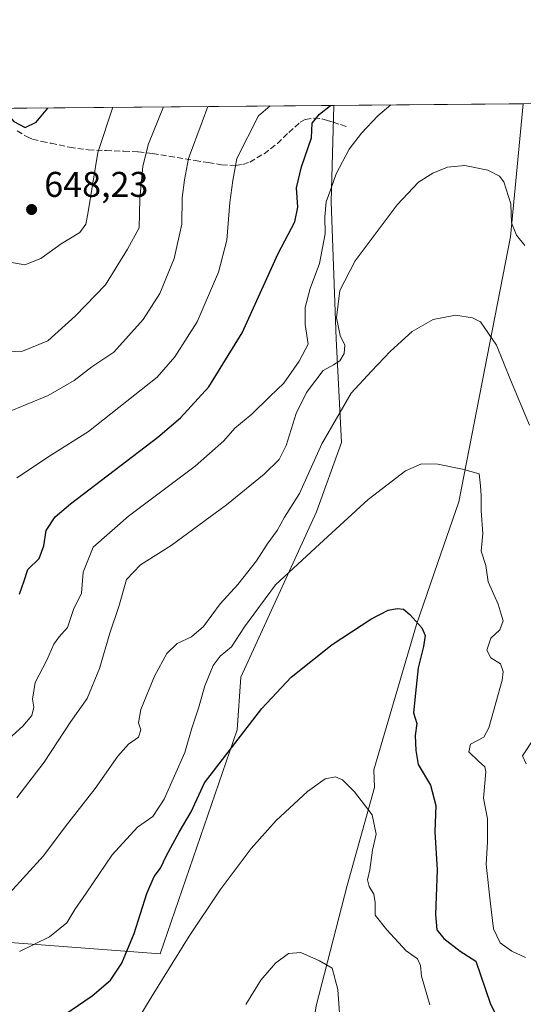
# Model space of a CAD drawing. Units: metres. Extents: x 559812 to 563275, y 4714810 to 4717153.
# Drawn here: x 560418 to 560559, y 4716878 to 4717153 of the extents above; entities that cross this region are included whole.
import ezdxf

# ---------------------------------------------------------------- set-up
doc = ezdxf.new("R2010")
doc.units = ezdxf.units.M
doc.header["$MEASUREMENT"] = 0
doc.linetypes.add('DGN Style 3', pattern=[2.307223458686699, 1.648016756204785, -0.6592067024819142])
for name, color, linetype, lineweight in [('Comarca CxS', 21, 'Continuous', 0), ('Comunidad Autónoma CxS', 142, 'Continuous', 0), ('Cultivos herbáceos CxS', 92, 'Continuous', 0), ('Curva de nivel maestra', 30, 'Continuous', 30), ('Curva de nivel normal', 30, 'Continuous', 0), ('Matorral CxS', 135, 'Continuous', 0), ('Municipio CxS', 4, 'Continuous', 0), ('Provincia CxS', 1, 'Continuous', 0), ('Punto de cota en terreno', 7, 'Continuous', 0), ('Rótulo de punto de cota en terreno', 7, 'Continuous', 0), ('Senda', 7, 'DGN Style 3', 0)]:
    doc.layers.add(name, color=color, linetype=linetype, lineweight=lineweight)
doc.styles.add('Style-Arial', font='txt')

# ---------------------------------------------------------------- blocks, each defined once
blk = doc.blocks.new('*U4')
at = {"layer": 'Matorral CxS', "color": 135, "linetype": 'Continuous', "lineweight": 0}
for points in [[(560576.4221000001, 4716863.652600001, 603.858699999997), (560553.0472999997, 4716847.6997, 595.8012000000017), (560536.7154999999, 4716846.840299999, 592.1386000000057), (560495.8355, 4716843.517700001, 586.7228000000032), (560501.0339000003, 4716877.262900001, 588.728099999993), (560509.7653000001, 4716910.972800001, 592.974000000002), (560517.4227999998, 4716938.450999999, 595.5880000000034), (560517.2336999997, 4716943.4045, 596.011599999998), (560529.1085000001, 4716984.116599999, 599.9566999999952), (560535.0208999999, 4717001.184400001, 601.9281000000046), (560541.0105, 4717018.4759, 604.171199999997), (560555.4693, 4717092.656500001, 613.5127999999969), (560559.0192999998, 4717129.9242, 618.6276000000071)], [(560140.6228, 4717126.239700001, 609.127800000002), (560505.9806000004, 4717129.4571, 625.113599999997), (560505.2868999997, 4717102.414999999, 620.3249000000069), (560506.6804000001, 4717064.080900001, 615.8573999999935), (560508.1902999999, 4717035.0777, 608.8696000000054), (560501.1508999999, 4717015.617699999, 607.445000000007), (560480.0080000004, 4716969.379600001, 602.5749000000069), (560478.9130999995, 4716954.566600001, 600.5375000000058), (560457.4210999999, 4716891.814900001, 596.2010000000009), (560389.3990000002, 4716896.9944, 609.2863999999972), (560365.6858999999, 4716897.2741, 610.4464000000007), (560346.6380000003, 4716897.499100001, 610.0697999999975), (560345.8293000003, 4716891.717900001, 608.5331000000006), (560342.1190999998, 4716865.188300001, 600.0763000000006)]]:
    blk.add_polyline3d(points, dxfattribs=at)
blk = doc.blocks.new('*U11')
at = {"layer": 'Cultivos herbáceos CxS', "color": 92, "linetype": 'Continuous', "lineweight": 0}
blk.add_polyline3d([(560342.1190999998, 4716865.188300001, 600.0763000000006), (560345.8293000003, 4716891.717900001, 608.5331000000006), (560346.6380000003, 4716897.499100001, 610.0697999999975), (560365.6858999999, 4716897.2741, 610.4464000000007), (560389.3990000002, 4716896.9944, 609.2863999999972), (560457.4210999999, 4716891.814900001, 596.2010000000009), (560478.9130999995, 4716954.566600001, 600.5375000000058), (560480.0080000004, 4716969.379600001, 602.5749000000069), (560501.1508999999, 4717015.617699999, 607.445000000007), (560508.1902999999, 4717035.0777, 608.8696000000054), (560506.6804000001, 4717064.080900001, 615.8573999999935), (560505.2868999997, 4717102.414999999, 620.3249000000069), (560505.9806000004, 4717129.4571, 625.113599999997), (560559.0192999998, 4717129.9242, 618.6276000000071), (560555.4693, 4717092.656500001, 613.5127999999969), (560541.0105, 4717018.4759, 604.171199999997), (560535.0208999999, 4717001.184400001, 601.9281000000046), (560529.1085000001, 4716984.116599999, 599.9566999999952), (560517.2336999997, 4716943.4045, 596.011599999998), (560517.4227999998, 4716938.450999999, 595.5880000000034), (560509.7653000001, 4716910.972800001, 592.974000000002), (560501.0339000003, 4716877.262900001, 588.728099999993)], dxfattribs=at)
blk = doc.blocks.new('5PATER')
at = {"layer": 'Punto de cota en terreno', "linetype": 'Continuous', "lineweight": 0}
h = blk.add_hatch(color=51, dxfattribs=at)
edge = h.paths.add_edge_path()
edge.add_ellipse((0, 0), major_axis=(-0.1095731443231308, -0.1110710700762829), ratio=0.9994222409660322, start_angle=0, end_angle=360)

msp = doc.modelspace()

# ---------------------------------------------------------------- linework, layer by layer
at = {"layer": 'Comarca CxS', "color": 21, "linetype": 'Continuous', "lineweight": 0, "flags": 128}
msp.add_lwpolyline([(562212.6855948832, 4714831.036694907), (559832.380000451, 4714810.109982817), (559812.4800004511, 4717123.349982793), (559879.1994951826, 4717123.937530825), (560407.9195893414, 4717128.593568025), (560754.7109708674, 4717131.647496921), (561329.1751961745, 4717136.706368019), (563230.5100004754, 4717153.449982794), (563251.5500004753, 4714840.169982819)], close=True, dxfattribs=at)
at = {"layer": 'Comunidad Autónoma CxS', "color": 142, "linetype": 'Continuous', "lineweight": 0, "flags": 128}
msp.add_lwpolyline([(562212.6855948832, 4714831.036694907), (559832.380000451, 4714810.109982817), (559812.4800004511, 4717123.349982793), (559879.1994951826, 4717123.937530825), (560407.9195893414, 4717128.593568025), (560754.7109708674, 4717131.647496921), (561329.1751961745, 4717136.706368019), (563230.5100004754, 4717153.449982794), (563251.5500004753, 4714840.169982819)], close=True, dxfattribs=at)
at = {"layer": 'Cultivos herbáceos CxS', "color": 92, "linetype": 'Continuous', "lineweight": 0, "extrusion": (0.1213747048797852, 0.001068921967204176, 0.9926061849601651), "elevation": 73693.98290318245, "flags": 128}
msp.add_lwpolyline([(4712010.469339236, -597498.2793424637), (4712010.469339237, -597551.7150933084)], dxfattribs=at)
at = {"layer": 'Cultivos herbáceos CxS', "color": 92, "linetype": 'Continuous', "lineweight": 0}
for points in [[(560200.1061000006, 4716963.114700001, 595.5749000000069), (560198.1167000001, 4716959.881899999, 594.8142999999982), (560206.1933000004, 4716936.998000001, 593.784599999999), (560217.6350999996, 4716920.1711, 592.4250999999931), (560222.3463000003, 4716899.9793, 591.1420000000071), (560234.8117000004, 4716891.527899999, 591.6279999999971), (560244.4594999999, 4716886.217599999, 591.9988000000012), (560275.1744999997, 4716874.660700001, 594.1888999999937), (560309.5741999997, 4716867.783700001, 597.2323999999935), (560322.4738999996, 4716855.750200001, 595.4213000000018), (560338.6807000004, 4716842.8387, 592.3515000000043), (560342.1190999998, 4716865.188300001, 600.0763000000006), (560345.8293000003, 4716891.717900001, 608.5331000000006), (560346.6380000003, 4716897.499100001, 610.0697999999975), (560365.6858999999, 4716897.2741, 610.4464000000007), (560389.3990000002, 4716896.9944, 609.2863999999972), (560457.4210999999, 4716891.814900001, 596.2010000000009), (560478.9130999995, 4716954.566600001, 600.5375000000058), (560480.0080000004, 4716969.379600001, 602.5749000000069), (560501.1508999999, 4717015.617699999, 607.445000000007), (560508.1902999999, 4717035.0777, 608.8696000000054), (560506.6804000001, 4717064.080900001, 615.8573999999935), (560505.2868999997, 4717102.414999999, 620.3249000000069), (560505.9806000004, 4717129.4572, 625.1137000000017)], [(560559.0192999998, 4717129.9243, 618.6276000000071), (560555.4693, 4717092.656500001, 613.5127999999969), (560541.0105, 4717018.4759, 604.171199999997), (560535.0208999999, 4717001.184400001, 601.9281000000046), (560529.1085000001, 4716984.116599999, 599.9566999999952), (560517.2336999997, 4716943.4045, 596.011599999998), (560517.4227999998, 4716938.450999999, 595.5880000000034), (560509.7653000001, 4716910.972800001, 592.974000000002), (560501.0339000003, 4716877.262900001, 588.728099999993), (560495.8355, 4716843.517700001, 586.7228000000032), (560536.7154999999, 4716846.840299999, 592.1386000000057), (560553.0472999997, 4716847.6997, 595.8012000000017), (560576.4221000001, 4716863.652600001, 603.858699999997)]]:
    msp.add_polyline3d(points, dxfattribs=at)
at = {"layer": 'Curva de nivel maestra', "color": 30, "linetype": 'Continuous', "lineweight": 30, "flags": 128}
for points, elevation in [([(560402.9530999997, 4717128.549799999), (560406.7999999998, 4717127.3201), (560410.5300000003, 4717127.380100001), (560413.8099999996, 4717127.920100001), (560416.4199999999, 4717124.960100001), (560419.6200000001, 4717123.2301), (560422.7100000001, 4717124.770099999), (560425.9900000002, 4717128.720100001), (560426.0113000004, 4717128.752900001)], 650), ([(560418, 4716992.550100001), (560419.3200000003, 4716996.3101), (560420.4199999999, 4716999.470100001), (560423.5099999999, 4717002.600099999), (560424.8799999999, 4717006.0801), (560425.5, 4717010.450099999), (560428.0300000003, 4717014.210100001), (560432.3499999996, 4717017.9001), (560456.7999999998, 4717036.5601), (560463.0800000001, 4717041.970100001), (560471.0599999996, 4717050.630100001), (560480.3399999999, 4717065.7301), (560490.3799999999, 4717087.9801), (560495.1200000001, 4717096.8301), (560495.9299999997, 4717100.9801), (560495.5599999996, 4717106.350099999), (560496.9400000004, 4717112.210100001), (560499.7300000004, 4717120.3201), (560499.9600000001, 4717124.450099999), (560501.9800000004, 4717127.0101), (560505.0827000003, 4717129.449200001)], 625), ([(560428.6699999999, 4716873.470100001), (560438.4100000003, 4716880.110099999), (560443.5199999996, 4716884.530099999), (560446.6500000004, 4716889.220100001), (560450.0999999996, 4716897.5801), (560453.6500000004, 4716908.7501), (560455.7699999996, 4716913.4901), (560457.5300000003, 4716915.860099999), (560459.1900000004, 4716919.4301), (560462.75, 4716925.9001), (560466.1100000005, 4716931.620100001), (560469.7800000003, 4716939.7601), (560485.8300000001, 4716960.5701), (560494.04, 4716969.300100001), (560505.5599999996, 4716978.4801), (560516.3200000003, 4716985.5801), (560521.1900000004, 4716988.0601), (560523.7000000002, 4716988.5701), (560525.4800000004, 4716988.350099999), (560527.2999999998, 4716986.880100001), (560530.6699999999, 4716983.170100001), (560531.5999999996, 4716980.9801), (560531.1100000005, 4716977.940099999), (560529.5899999999, 4716971.970100001), (560528.8099999996, 4716964.860099999), (560528.3300000001, 4716959.3301), (560529.1900000004, 4716956.4001), (560528.7599999999, 4716953.040100001), (560528.9800000004, 4716948.840100001), (560529.5700000003, 4716944.9001), (560533.0599999996, 4716939.090100001), (560534.5300000003, 4716933.420100001), (560534.2599999999, 4716926.050100001), (560534.8799999999, 4716915.340100001), (560534.4100000003, 4716902.840100001), (560534.8700000001, 4716898.5701), (560536.7999999998, 4716896.1801), (560541.3099999996, 4716892.640100001), (560545.7800000003, 4716889.840100001), (560549.7400000002, 4716878.090100001), (560553.4800000004, 4716870.4101)], 600)]:
    msp.add_lwpolyline(points, dxfattribs=dict(at, elevation=elevation))
at = {"layer": 'Curva de nivel normal', "color": 30, "linetype": 'Continuous', "lineweight": 0, "flags": 128}
for points, elevation in [([(560377.1604000004, 4717128.322699999), (560378.5800000001, 4717127.100099999), (560385.1100000005, 4717119.690099999), (560390.0499999998, 4717114.590100001), (560393.8399999999, 4717109.020099999), (560397.6200000001, 4717104.800100001), (560399.9199999999, 4717101.100099999), (560401.3300000001, 4717098.520099999), (560400.7199999997, 4717095.5801), (560400.9900000002, 4717094.020099999), (560402.0700000003, 4717093.950099999), (560404.2999999998, 4717095.100099999), (560405.8799999999, 4717094.190099999), (560408.5999999996, 4717089.2301), (560414.29, 4717085.770099999), (560419.5199999996, 4717084.8101), (560424.04, 4717086.620100001), (560429.7100000001, 4717090.690099999), (560434.9299999997, 4717093.9001), (560436.6100000005, 4717096.2301), (560437.1699999999, 4717099.040100001), (560439.9900000002, 4717116.220100001), (560444.1682000002, 4717128.912799999)], 645), ([(560458.3065, 4717129.0373), (560454.0999999996, 4717118.6501), (560452.5999999996, 4717112.4301), (560451.6799999997, 4717103.3101), (560451.5, 4717095.1601), (560448.3099999996, 4717089.2301), (560442.0800000001, 4717079.2301), (560433.6699999999, 4717070.5601), (560426, 4717063.540100001), (560418.9000000004, 4717060.6601), (560409.2999999998, 4717060.130100001)], 640), ([(560414.0499999998, 4716951.1801), (560418.9600000001, 4716955.600099999), (560421.4900000002, 4716958.5801), (560422.0300000003, 4716960.9001), (560421.7100000001, 4716963.140100001), (560422.4199999999, 4716967.860099999), (560425.6500000004, 4716974.140100001), (560427.6299999999, 4716978.5601), (560429.1100000005, 4716980.6501), (560431.4299999997, 4716983.2401), (560433.1900000004, 4716988.2401), (560435.3499999996, 4716992.9001), (560435.8499999996, 4716998.780099999), (560438.6500000004, 4717005.720100001), (560448.5099999999, 4717014.4001), (560467.2400000002, 4717028.440099999), (560475.1799999997, 4717035.540100001), (560478.2699999996, 4717039.040100001), (560483.0599999996, 4717042.960100001), (560488.0599999996, 4717047.9101), (560491.9699999997, 4717051.630100001), (560496.29, 4717057.840100001), (560498.8399999999, 4717062.610099999), (560498, 4717068.130100001), (560497.9699999997, 4717072.8301), (560499.4000000004, 4717078.190099999), (560501.9600000001, 4717085.130100001), (560503.6200000001, 4717093.4801), (560503.4400000004, 4717098.2501), (560503.8499999996, 4717102.4301), (560505.1500000004, 4717106.030099999), (560506.6500000004, 4717110.280099999), (560510.3300000001, 4717117.190099999), (560513.7000000002, 4717121.700099999), (560518.2800000003, 4717126.520099999), (560521.9324000003, 4717129.5977)], 620), ([(560414.3099999996, 4717043.370100001), (560426.1100000005, 4717048.220100001), (560433.3600000005, 4717052.370100001), (560438.2599999999, 4717056.210100001), (560444.4400000004, 4717060.360099999), (560452.6600000003, 4717069.4901), (560457.2999999998, 4717076.8201), (560461.2999999998, 4717086.530099999), (560463.4299999997, 4717096.170100001), (560463.5599999996, 4717103.590100001), (560464.2300000004, 4717108.600099999), (560465.2999999998, 4717114.590100001), (560469.1200000001, 4717124.860099999), (560470.7187000001, 4717129.146600001)], 635), ([(560417.3099999996, 4717025.1601), (560427.04, 4717031.590100001), (560437.3799999999, 4717038.140100001), (560456.6100000005, 4717053.3301), (560461.5099999999, 4717059.0601), (560467.7999999998, 4717068.870100001), (560473.7599999999, 4717082.720100001), (560476.0499999998, 4717091.7301), (560476.8700000001, 4717102.2501), (560477.7199999997, 4717108.4001), (560478.8399999999, 4717114.5601), (560484.9199999999, 4717126.5601), (560488.1622000001, 4717129.300200001)], 630), ([(560559.4800000004, 4717090.2501), (560557.0999999996, 4717093.1501), (560555.7000000002, 4717096.5601), (560555.5599999996, 4717101.880100001), (560553.5999999996, 4717108.0101), (560552.3200000003, 4717109.590100001), (560549.0999999996, 4717111.290100001), (560542.6299999999, 4717112.600099999), (560537.7699999996, 4717112.170100001), (560533.7000000002, 4717110.460100001), (560529.7000000002, 4717107.940099999), (560523.7000000002, 4717101.620100001), (560512, 4717085.9001), (560507.6600000003, 4717077.620100001), (560506.79, 4717069.9901), (560507.7800000003, 4717064.9801), (560509.1200000001, 4717062.3101), (560508.9000000004, 4717059.960100001), (560507.6399999997, 4717057.920100001), (560505.8799999999, 4717056.7601), (560503.04, 4717055.190099999), (560498.3600000005, 4717049.090100001), (560495.4699999997, 4717043.190099999), (560492.6299999999, 4717034.2301), (560490.7000000002, 4717030.300100001), (560486.5499999998, 4717026.190099999), (560476, 4717017.640100001), (560460.5199999996, 4717006.2401), (560451.8600000005, 4717000.7601), (560448, 4716996.640100001), (560445.7999999998, 4716989.090100001), (560443.3399999999, 4716981.700099999), (560440.4199999999, 4716971.7601), (560437.0099999999, 4716963.370100001), (560432.3899999997, 4716956.9001), (560424.9600000001, 4716945.5701), (560417.2599999999, 4716935.5701)], 615), ([(560415.29, 4716908.840100001), (560424.7599999999, 4716919.340100001), (560430.8200000003, 4716927.380100001), (560439.2000000002, 4716938.190099999), (560445.5800000001, 4716947.2401), (560448.5899999999, 4716950.5701), (560451.3899999997, 4716952.5701), (560451.9800000004, 4716954.5701), (560451.3300000001, 4716956.5701), (560451.9800000004, 4716960.2401), (560455.7999999998, 4716969.5701), (560459.2400000002, 4716975.950099999), (560462.1399999997, 4716978.7601), (560466.1799999997, 4716980.620100001), (560469.5599999996, 4716983.5701), (560474.2000000002, 4716989.9001), (560479.1500000004, 4716995.2401), (560484.3799999999, 4717001.9001), (560487.3799999999, 4717006.5701), (560490.1100000005, 4717010.450099999), (560492.2400000002, 4717014.1801), (560496.4100000003, 4717020.7601), (560502.6500000004, 4717034.700099999), (560510.8700000001, 4717048.8201), (560516.5099999999, 4717054.9801), (560521.8799999999, 4717060.6501), (560527.9299999997, 4717066.120100001), (560533.7599999999, 4717069.4901), (560540.0300000003, 4717070.690099999), (560544.8499999996, 4717069.970100001), (560547.0300000003, 4717068.860099999), (560551.54, 4717062.290100001), (560555.4400000004, 4717052.600099999), (560560.79, 4717039.870100001)], 610), ([(560418.0099999999, 4716892.4801), (560426.4800000004, 4716896.5801), (560431.29, 4716900.5701), (560433.5, 4716904.3201), (560436.7199999997, 4716908.890100001), (560443.9800000004, 4716919.600099999), (560451.1100000005, 4716927.340100001), (560455.3200000003, 4716930.3301), (560458.4800000004, 4716935.170100001), (560464.29, 4716948.200099999), (560466.2800000003, 4716955.040100001), (560468.1500000004, 4716960.670100001), (560469.9400000004, 4716966.9301), (560472.2300000004, 4716972.5801), (560474.1699999999, 4716975.2601), (560477.3799999999, 4716977.850099999), (560481.04, 4716983.4301), (560489.7100000001, 4716995.2301), (560500.8700000001, 4717005.540100001), (560515.6299999999, 4717019.0801), (560526.04, 4717027.0701), (560530.54, 4717029.0701), (560535.1299999999, 4717028.9901), (560541.9800000004, 4717027.5801), (560546.6600000003, 4717026.300100001), (560547, 4717022.9301), (560547.2599999999, 4717020.090100001), (560547.2000000002, 4717015.940099999), (560547.7000000002, 4717009.5601), (560547.2599999999, 4717004.6501), (560548.5099999999, 4717000.5701), (560549.2000000002, 4716996.030099999), (560551.9900000002, 4716989.7401), (560553.3899999997, 4716985.0701), (560552.4400000004, 4716982.5801), (560549.9000000004, 4716980.2401), (560548.7999999998, 4716976.890100001), (560549.9699999997, 4716974.720100001), (560552.6399999997, 4716973.0601), (560553.3899999997, 4716970.9101), (560553.1299999999, 4716968.530099999), (560551.3200000003, 4716962.190099999), (560549.3799999999, 4716955.1601), (560547.9400000004, 4716952.550100001), (560544.2400000002, 4716950.5701), (560543.7400000002, 4716948.4001), (560546.5199999996, 4716945.8201), (560548.2199999997, 4716944.270099999), (560548.54, 4716942.840100001), (560547.8600000005, 4716935.470100001), (560548.9800000004, 4716929.710100001), (560549.0099999999, 4716923.190099999), (560548.6500000004, 4716916.9001), (560549.8700000001, 4716905.9001), (560550.7000000002, 4716898.9001), (560552.5800000001, 4716894.9001), (560555.8300000001, 4716892.610099999), (560559.6600000003, 4716890.880100001)], 605), ([(560562.0999999996, 4716952.2401), (560558.8300000001, 4716947.3201), (560559.8399999999, 4716945.0801)], 610), ([(560532.9100000003, 4716877.5801), (560530.5, 4716885.5801), (560530.2400000002, 4716888.5801), (560529.4100000003, 4716890.420100001), (560526.2100000001, 4716892.7401), (560520.8799999999, 4716898.5801), (560517.54, 4716902.700099999), (560517.5300000003, 4716906.280099999), (560517.1600000003, 4716908.610099999), (560515.9000000004, 4716910.700099999), (560515.4600000001, 4716912.600099999), (560516.0899999999, 4716915.390100001), (560516.8099999996, 4716920.9301), (560517.8499999996, 4716925.340100001), (560516.7000000002, 4716930.7501), (560511.7699999996, 4716937.270099999), (560508.4000000004, 4716940.600099999), (560506.4400000004, 4716941.4101), (560503.5499999998, 4716940.8201), (560498.6600000003, 4716937.340100001), (560489.8799999999, 4716929.2401), (560482.8399999999, 4716921.380100001), (560474.1600000003, 4716909.790100001), (560465.5599999996, 4716896.8301), (560455.1699999999, 4716880.0601), (560450.04, 4716871.620100001)], 595), ([(560481.3399999999, 4716877.640100001), (560485.5800000001, 4716884.440099999), (560489.6399999997, 4716889.2401), (560493.29, 4716892.0001), (560496.7300000004, 4716892.270099999), (560502.0199999996, 4716889.9001), (560505.5300000003, 4716887.800100001), (560507.0800000001, 4716881.860099999), (560507.7100000001, 4716873.9801)], 590)]:
    msp.add_lwpolyline(points, dxfattribs=dict(at, elevation=elevation))
at = {"layer": 'Matorral CxS', "color": 135, "linetype": 'Continuous', "lineweight": 0, "extrusion": (0.2722967217389765, 0.002398012490083859, 0.9622103433586151), "elevation": 164537.1671596329, "flags": 128}
msp.add_lwpolyline([(4712010.576606022, -579011.0355860653), (4712010.576606021, -579104.0551334418)], dxfattribs=at)
at = {"layer": 'Matorral CxS', "color": 135, "linetype": 'Continuous', "lineweight": 0}
for points in [[(560200.1061000006, 4716963.114700001, 595.5749000000069), (560198.1167000001, 4716959.881899999, 594.8142999999982), (560206.1933000004, 4716936.998000001, 593.784599999999), (560217.6350999996, 4716920.1711, 592.4250999999931), (560222.3463000003, 4716899.9793, 591.1420000000071), (560234.8117000004, 4716891.527899999, 591.6279999999971), (560244.4594999999, 4716886.217599999, 591.9988000000012), (560275.1744999997, 4716874.660700001, 594.1888999999937), (560309.5741999997, 4716867.783700001, 597.2323999999935), (560322.4738999996, 4716855.750200001, 595.4213000000018), (560338.6807000004, 4716842.8387, 592.3515000000043), (560342.1190999998, 4716865.188300001, 600.0763000000006), (560345.8293000003, 4716891.717900001, 608.5331000000006), (560346.6380000003, 4716897.499100001, 610.0697999999975), (560365.6858999999, 4716897.2741, 610.4464000000007), (560389.3990000002, 4716896.9944, 609.2863999999972), (560457.4210999999, 4716891.814900001, 596.2010000000009), (560478.9130999995, 4716954.566600001, 600.5375000000058), (560480.0080000004, 4716969.379600001, 602.5749000000069), (560501.1508999999, 4717015.617699999, 607.445000000007), (560508.1902999999, 4717035.0777, 608.8696000000054), (560506.6804000001, 4717064.080900001, 615.8573999999935), (560505.2868999997, 4717102.414999999, 620.3249000000069), (560505.9806000004, 4717129.4572, 625.1137000000017)], [(560559.0192999998, 4717129.9243, 618.6276000000071), (560555.4693, 4717092.656500001, 613.5127999999969), (560541.0105, 4717018.4759, 604.171199999997), (560535.0208999999, 4717001.184400001, 601.9281000000046), (560529.1085000001, 4716984.116599999, 599.9566999999952), (560517.2336999997, 4716943.4045, 596.011599999998), (560517.4227999998, 4716938.450999999, 595.5880000000034), (560509.7653000001, 4716910.972800001, 592.974000000002), (560501.0339000003, 4716877.262900001, 588.728099999993), (560495.8355, 4716843.517700001, 586.7228000000032), (560536.7154999999, 4716846.840299999, 592.1386000000057), (560553.0472999997, 4716847.6997, 595.8012000000017), (560576.4221000001, 4716863.652600001, 603.858699999997)]]:
    msp.add_polyline3d(points, dxfattribs=at)
at = {"layer": 'Municipio CxS', "color": 4, "linetype": 'Continuous', "lineweight": 0, "flags": 128}
msp.add_lwpolyline([(560189.1839999995, 4716994.987000001), (560208.5889999993, 4716999.437000001), (560222.7300000001, 4717002.679), (560226.5180000011, 4717003.548000001), (560230.061999999, 4717004.583000001), (560230.4159999995, 4717004.686000001), (560257.2260000005, 4717012.512), (560302.1260000009, 4717022.865), (560314.9239999996, 4717026.423000001), (560335.1159999999, 4717032.036), (560363.1839999994, 4717040.143999999), (560379.669, 4717045.046999999), (560383.6400000007, 4717062.351), (560388.3750000009, 4717094.176), (560398.4699999989, 4717089.063), (560403.7240000012, 4717109.718000002), (560407.0649999994, 4717126.872), (560407.9195893414, 4717128.593568025), (560754.7109708674, 4717131.647496921)], dxfattribs=at)
at = {"layer": 'Provincia CxS', "color": 1, "linetype": 'Continuous', "lineweight": 0, "flags": 128}
msp.add_lwpolyline([(562212.6855948832, 4714831.036694907), (559832.380000451, 4714810.109982817), (559812.4800004511, 4717123.349982793), (559879.1994951826, 4717123.937530825), (560407.9195893414, 4717128.593568025), (560754.7109708674, 4717131.647496921), (561329.1751961745, 4717136.706368019), (563230.5100004754, 4717153.449982794), (563251.5500004753, 4714840.169982819)], close=True, dxfattribs=at)
at = {"layer": 'Senda', "color": 7, "linetype": 'DGN Style 3', "lineweight": 0}
msp.add_polyline3d([(560417.3501000004, 4717122.3201, 649.8813999999984), (560420.0301000001, 4717120.7501, 649.6128000000026), (560421.6601, 4717120.0101, 649.4646999999968), (560424.2600999996, 4717119.340100001, 649.0837999999932), (560426.8901000004, 4717118.840100001, 648.6215999999986), (560432.0701000001, 4717117.7501, 647.2145000000019), (560437.2500999998, 4717117.0001, 645.6607999999978), (560442.2600999996, 4717116.790100001, 644.0188000000053), (560447.2301000003, 4717116.620100001, 642.2212000000001), (560451.2801000001, 4717116.4101, 640.6230000000069), (560455.2901, 4717116.0001, 639.0192999999999), (560467.1700999998, 4717114.040100001, 634.1901999999973), (560470.8701, 4717113.440099999, 632.7537000000011), (560474.5701000001, 4717112.8301, 631.4092999999993), (560478.5301000001, 4717112.640100001, 630.1420999999973), (560480.5401, 4717112.940099999, 629.6175999999978), (560482.4801000003, 4717113.5601, 629.132500000007), (560486.4901000002, 4717115.920100001, 628.4388999999937), (560490.2100999998, 4717118.800100001, 627.6827000000048), (560493.3701, 4717121.850099999, 626.937699999995), (560496.6101000002, 4717124.7601, 626.5167999999976), (560498.0201000003, 4717125.460100001, 626.2075999999943), (560500.4001000002, 4717125.9001, 625.6027000000031), (560502.6401000004, 4717125.690099999, 624.9278000000049), (560504.2200999996, 4717125.2601, 624.4377999999997), (560505.8400999998, 4717124.7501, 623.8845000000001), (560507.8601000002, 4717124.0801, 623.0823999999993), (560509.8901000004, 4717123.4001, 622.0405000000028)], dxfattribs=at)

# ---------------------------------------------------------------- block references
at = {"layer": 'Cultivos herbáceos CxS', "color": 92, "linetype": 'Continuous', "lineweight": 0}
msp.add_blockref('*U11', (0, 0), dxfattribs=at)
at = {"layer": 'Matorral CxS', "color": 135, "linetype": 'Continuous', "lineweight": 0}
msp.add_blockref('*U4', (0, 0), dxfattribs=at)
at = {"layer": 'Punto de cota en terreno', "color": 7, "linetype": 'Continuous', "lineweight": 0, "xscale": 10, "yscale": 10, "zscale": 10}
msp.add_blockref('5PATER', (560421.4400000004, 4717100.300000001, 648.2299999999959), dxfattribs=at)

# ---------------------------------------------------------------- texts
at = {"layer": 'Rótulo de punto de cota en terreno', "color": 7, "linetype": 'Continuous', "lineweight": 0, "style": 'Style-Arial'}
msp.add_text('648,23', height=7.000000000000002, dxfattribs=at).set_placement((560424.9677999998, 4717103.8278))

doc.saveas('drawing.dxf')
